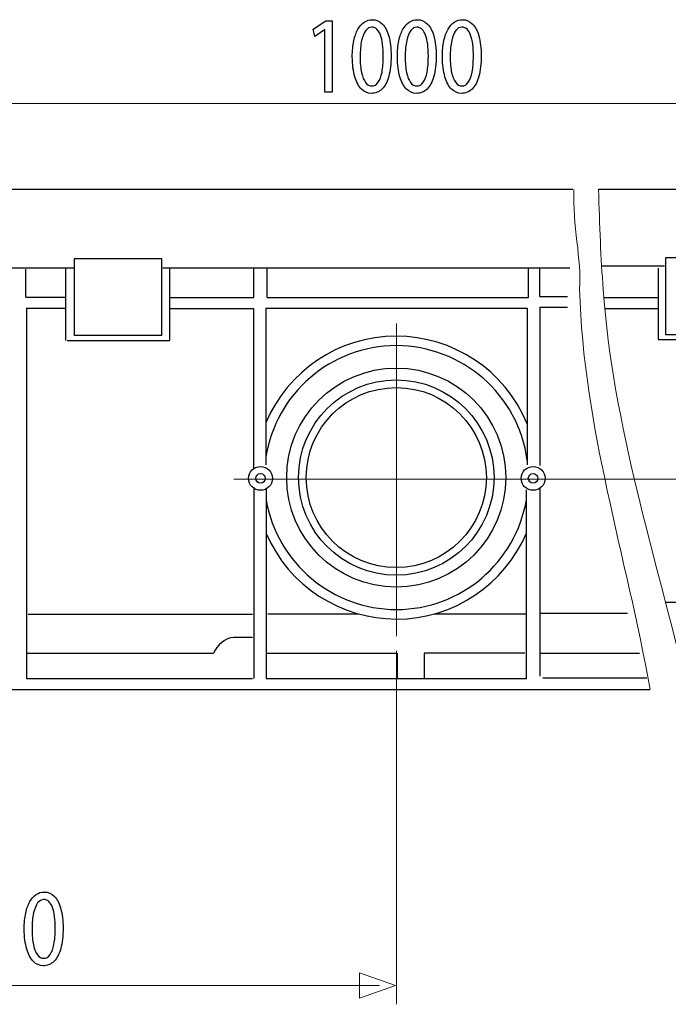
# Model space of a CAD drawing. Units: millimetres. Extents: x -52 to 52, y -28 to 28.
# Drawn here: x -34 to -11, y -8 to 27 of the extents above; entities that cross this region are included whole.
import ezdxf
from ezdxf.lldxf.tags import DXFTag

# ---------------------------------------------------------------- set-up
doc = ezdxf.new("R2010")
doc.units = ezdxf.units.MM
doc.header["$MEASUREMENT"] = 0
doc.layers.add('Standard layer', color=7, linetype='Continuous')
tags = doc.linetypes.add('New Line2', pattern=[1.2, 0.5, -0.3, 0.1, -0.3]).pattern_tags.tags
tags[10:11] = [DXFTag(74, 4), DXFTag(75, 0), DXFTag(340, '0'), DXFTag(46, 1.0), DXFTag(50, 0.0), DXFTag(44, 0.0), DXFTag(45, 0.0)]
tags[8:9] = [DXFTag(74, 4), DXFTag(75, 0), DXFTag(340, '0'), DXFTag(46, 1.0), DXFTag(50, 0.0), DXFTag(44, 0.0), DXFTag(45, 0.0)]
tags[6:7] = [DXFTag(74, 4), DXFTag(75, 0), DXFTag(340, '0'), DXFTag(46, 1.0), DXFTag(50, 0.0), DXFTag(44, 0.0), DXFTag(45, 0.0)]
tags[4:5] = [DXFTag(74, 4), DXFTag(75, 0), DXFTag(340, '0'), DXFTag(46, 1.0), DXFTag(50, 0.0), DXFTag(44, 0.0), DXFTag(45, 0.0)]
tags = doc.linetypes.add('New Line3', pattern=[1.2, 0.5, -0.3, 0.1, -0.3]).pattern_tags.tags
tags[10:11] = [DXFTag(74, 4), DXFTag(75, 0), DXFTag(340, '0'), DXFTag(46, 1.0), DXFTag(50, 0.0), DXFTag(44, 0.0), DXFTag(45, 0.0)]
tags[8:9] = [DXFTag(74, 4), DXFTag(75, 0), DXFTag(340, '0'), DXFTag(46, 1.0), DXFTag(50, 0.0), DXFTag(44, 0.0), DXFTag(45, 0.0)]
tags[6:7] = [DXFTag(74, 4), DXFTag(75, 0), DXFTag(340, '0'), DXFTag(46, 1.0), DXFTag(50, 0.0), DXFTag(44, 0.0), DXFTag(45, 0.0)]
tags[4:5] = [DXFTag(74, 4), DXFTag(75, 0), DXFTag(340, '0'), DXFTag(46, 1.0), DXFTag(50, 0.0), DXFTag(44, 0.0), DXFTag(45, 0.0)]

msp = doc.modelspace()

# ---------------------------------------------------------------- linework, layer by layer
at = {"layer": 'Standard layer', "color": 250}
for points, knots in [([(-23.4496, 24.7542), (-23.4496, 24.7542), (-23.1858, 24.7542), (-23.1858, 24.7542), (-23.1858, 24.7542), (-23.1858, 24.7542), (-23.1858, 27.2763), (-23.1858, 27.2763), (-23.1858, 27.2763), (-23.1858, 27.2763), (-23.4186, 27.2763), (-23.4186, 27.2763), (-23.4186, 27.2763), (-23.4186, 27.2763), (-23.8594, 26.9815), (-23.8594, 26.9815), (-23.8594, 26.9815), (-23.8594, 26.9815), (-23.8066, 26.7214), (-23.8066, 26.7214), (-23.8066, 26.7214), (-23.8066, 26.7214), (-23.4558, 26.9581), (-23.4558, 26.9581), (-23.4558, 26.9581), (-23.4558, 26.9581), (-23.4496, 26.9581), (-23.4496, 26.9581), (-23.4496, 26.9581), (-23.4496, 26.9581), (-23.4496, 24.7542), (-23.4496, 24.7542)], [0, 0, 0, 0, 0.1111111, 0.1111111, 0.1111111, 0.1111111, 0.2222222, 0.2222222, 0.2222222, 0.2222222, 0.3333333, 0.3333333, 0.3333333, 0.3333333, 0.4444444, 0.4444444, 0.4444444, 0.4444444, 0.5555556, 0.5555556, 0.5555556, 0.5555556, 0.6666667, 0.6666667, 0.6666667, 0.6666667, 0.7777778, 0.7777778, 0.7777778, 0.7777778, 1, 1, 1, 1]), ([(-21.7734, 27.319), (-21.8763, 27.319), (-21.9705, 27.2906), (-22.0563, 27.2336), (-22.0563, 27.2336), (-22.1423, 27.1768), (-22.2162, 27.0934), (-22.2793, 26.9822), (-22.2793, 26.9822), (-22.3424, 26.8708), (-22.3911, 26.7338), (-22.4258, 26.5708), (-22.4258, 26.5708), (-22.4599, 26.4079), (-22.4774, 26.2203), (-22.478, 26.0074), (-22.478, 26.0074), (-22.4749, 25.7287), (-22.4454, 25.4934), (-22.3891, 25.3007), (-22.3891, 25.3007), (-22.3327, 25.1079), (-22.2545, 24.9619), (-22.1552, 24.8622), (-22.1552, 24.8622), (-22.0559, 24.7626), (-21.94, 24.7122), (-21.8076, 24.7115), (-21.8076, 24.7115), (-21.6591, 24.7122), (-21.5328, 24.7639), (-21.4284, 24.8661), (-21.4284, 24.8661), (-21.3238, 24.9683), (-21.2441, 25.1183), (-21.1893, 25.3163), (-21.1893, 25.3163), (-21.134, 25.5141), (-21.1065, 25.756), (-21.106, 26.0424), (-21.106, 26.0424), (-21.1065, 26.3109), (-21.1329, 26.5405), (-21.1852, 26.7306), (-21.1852, 26.7306), (-21.2374, 26.9207), (-21.3134, 27.0661), (-21.4127, 27.1664), (-21.4127, 27.1664), (-21.5121, 27.2673), (-21.6321, 27.3184), (-21.7734, 27.319)], [0, 0, 0, 0, 0.0714286, 0.0714286, 0.0714286, 0.0714286, 0.1428571, 0.1428571, 0.1428571, 0.1428571, 0.2142857, 0.2142857, 0.2142857, 0.2142857, 0.2857143, 0.2857143, 0.2857143, 0.2857143, 0.3571429, 0.3571429, 0.3571429, 0.3571429, 0.4285714, 0.4285714, 0.4285714, 0.4285714, 0.5, 0.5, 0.5, 0.5, 0.5714286, 0.5714286, 0.5714286, 0.5714286, 0.6428571, 0.6428571, 0.6428571, 0.6428571, 0.7142857, 0.7142857, 0.7142857, 0.7142857, 0.7857143, 0.7857143, 0.7857143, 0.7857143, 0.8571429, 0.8571429, 0.8571429, 0.8571429, 1, 1, 1, 1]), ([(-20.181, 27.319), (-20.2839, 27.319), (-20.3781, 27.2906), (-20.4639, 27.2336), (-20.4639, 27.2336), (-20.5499, 27.1768), (-20.6238, 27.0934), (-20.6869, 26.9822), (-20.6869, 26.9822), (-20.75, 26.8708), (-20.7987, 26.7338), (-20.8334, 26.5708), (-20.8334, 26.5708), (-20.8675, 26.4079), (-20.885, 26.2203), (-20.8856, 26.0074), (-20.8856, 26.0074), (-20.8824, 25.7287), (-20.853, 25.4934), (-20.7966, 25.3007), (-20.7966, 25.3007), (-20.7403, 25.1079), (-20.6621, 24.9619), (-20.5628, 24.8622), (-20.5628, 24.8622), (-20.4635, 24.7626), (-20.3476, 24.7122), (-20.2151, 24.7115), (-20.2151, 24.7115), (-20.0666, 24.7122), (-19.9404, 24.7639), (-19.8359, 24.8661), (-19.8359, 24.8661), (-19.7313, 24.9683), (-19.6517, 25.1183), (-19.5969, 25.3163), (-19.5969, 25.3163), (-19.5415, 25.5141), (-19.5141, 25.756), (-19.5136, 26.0424), (-19.5136, 26.0424), (-19.5141, 26.3109), (-19.5405, 26.5405), (-19.5928, 26.7306), (-19.5928, 26.7306), (-19.645, 26.9207), (-19.721, 27.0661), (-19.8203, 27.1664), (-19.8203, 27.1664), (-19.9197, 27.2673), (-20.0397, 27.3184), (-20.181, 27.319)], [0, 0, 0, 0, 0.0714286, 0.0714286, 0.0714286, 0.0714286, 0.1428571, 0.1428571, 0.1428571, 0.1428571, 0.2142857, 0.2142857, 0.2142857, 0.2142857, 0.2857143, 0.2857143, 0.2857143, 0.2857143, 0.3571429, 0.3571429, 0.3571429, 0.3571429, 0.4285714, 0.4285714, 0.4285714, 0.4285714, 0.5, 0.5, 0.5, 0.5, 0.5714286, 0.5714286, 0.5714286, 0.5714286, 0.6428571, 0.6428571, 0.6428571, 0.6428571, 0.7142857, 0.7142857, 0.7142857, 0.7142857, 0.7857143, 0.7857143, 0.7857143, 0.7857143, 0.8571429, 0.8571429, 0.8571429, 0.8571429, 1, 1, 1, 1]), ([(-18.5886, 27.319), (-18.6915, 27.319), (-18.7857, 27.2906), (-18.8715, 27.2336), (-18.8715, 27.2336), (-18.9575, 27.1768), (-19.0313, 27.0934), (-19.0945, 26.9822), (-19.0945, 26.9822), (-19.1576, 26.8708), (-19.2062, 26.7338), (-19.241, 26.5708), (-19.241, 26.5708), (-19.2751, 26.4079), (-19.2926, 26.2203), (-19.2932, 26.0074), (-19.2932, 26.0074), (-19.29, 25.7287), (-19.2606, 25.4934), (-19.2042, 25.3007), (-19.2042, 25.3007), (-19.1478, 25.1079), (-19.0696, 24.9619), (-18.9704, 24.8622), (-18.9704, 24.8622), (-18.8711, 24.7626), (-18.7552, 24.7122), (-18.6227, 24.7115), (-18.6227, 24.7115), (-18.4742, 24.7122), (-18.348, 24.7639), (-18.2435, 24.8661), (-18.2435, 24.8661), (-18.1389, 24.9683), (-18.0593, 25.1183), (-18.0045, 25.3163), (-18.0045, 25.3163), (-17.9491, 25.5141), (-17.9217, 25.756), (-17.9211, 26.0424), (-17.9211, 26.0424), (-17.9217, 26.3109), (-17.9481, 26.5405), (-18.0003, 26.7306), (-18.0003, 26.7306), (-18.0526, 26.9207), (-18.1286, 27.0661), (-18.2279, 27.1664), (-18.2279, 27.1664), (-18.3273, 27.2673), (-18.4473, 27.3184), (-18.5886, 27.319)], [0, 0, 0, 0, 0.0714286, 0.0714286, 0.0714286, 0.0714286, 0.1428571, 0.1428571, 0.1428571, 0.1428571, 0.2142857, 0.2142857, 0.2142857, 0.2142857, 0.2857143, 0.2857143, 0.2857143, 0.2857143, 0.3571429, 0.3571429, 0.3571429, 0.3571429, 0.4285714, 0.4285714, 0.4285714, 0.4285714, 0.5, 0.5, 0.5, 0.5, 0.5714286, 0.5714286, 0.5714286, 0.5714286, 0.6428571, 0.6428571, 0.6428571, 0.6428571, 0.7142857, 0.7142857, 0.7142857, 0.7142857, 0.7857143, 0.7857143, 0.7857143, 0.7857143, 0.8571429, 0.8571429, 0.8571429, 0.8571429, 1, 1, 1, 1]), ([(-21.7921, 27.0552), (-21.7206, 27.0546), (-21.6591, 27.0306), (-21.6073, 26.9822), (-21.6073, 26.9822), (-21.5556, 26.9336), (-21.5132, 26.8643), (-21.48, 26.774), (-21.48, 26.774), (-21.4469, 26.6839), (-21.422, 26.5752), (-21.406, 26.4499), (-21.406, 26.4499), (-21.3901, 26.3238), (-21.3823, 26.1828), (-21.3823, 26.027), (-21.3823, 26.027), (-21.3823, 25.8109), (-21.3972, 25.6247), (-21.4272, 25.4682), (-21.4272, 25.4682), (-21.4568, 25.3111), (-21.5022, 25.19), (-21.5628, 25.1046), (-21.5628, 25.1046), (-21.6233, 25.0193), (-21.7, 24.9766), (-21.7921, 24.9753), (-21.7921, 24.9753), (-21.8753, 24.976), (-21.9472, 25.016), (-22.0087, 25.0964), (-22.0087, 25.0964), (-22.0698, 25.1766), (-22.1169, 25.2929), (-22.1506, 25.4456), (-22.1506, 25.4456), (-22.1842, 25.5987), (-22.2013, 25.7843), (-22.2018, 26.0037), (-22.2018, 26.0037), (-22.2013, 26.2332), (-22.1832, 26.4253), (-22.1479, 26.5819), (-22.1479, 26.5819), (-22.1127, 26.7377), (-22.0647, 26.8554), (-22.0031, 26.9355), (-22.0031, 26.9355), (-21.9416, 27.0152), (-21.8711, 27.0552), (-21.7921, 27.0552)], [0, 0, 0, 0, 0.0714286, 0.0714286, 0.0714286, 0.0714286, 0.1428571, 0.1428571, 0.1428571, 0.1428571, 0.2142857, 0.2142857, 0.2142857, 0.2142857, 0.2857143, 0.2857143, 0.2857143, 0.2857143, 0.3571429, 0.3571429, 0.3571429, 0.3571429, 0.4285714, 0.4285714, 0.4285714, 0.4285714, 0.5, 0.5, 0.5, 0.5, 0.5714286, 0.5714286, 0.5714286, 0.5714286, 0.6428571, 0.6428571, 0.6428571, 0.6428571, 0.7142857, 0.7142857, 0.7142857, 0.7142857, 0.7857143, 0.7857143, 0.7857143, 0.7857143, 0.8571429, 0.8571429, 0.8571429, 0.8571429, 1, 1, 1, 1]), ([(-20.1996, 27.0552), (-20.1282, 27.0546), (-20.0666, 27.0306), (-20.0149, 26.9822), (-20.0149, 26.9822), (-19.9632, 26.9336), (-19.9207, 26.8643), (-19.8876, 26.774), (-19.8876, 26.774), (-19.8545, 26.6839), (-19.8296, 26.5752), (-19.8136, 26.4499), (-19.8136, 26.4499), (-19.7976, 26.3238), (-19.7899, 26.1828), (-19.7899, 26.027), (-19.7899, 26.027), (-19.7899, 25.8109), (-19.8048, 25.6247), (-19.8348, 25.4682), (-19.8348, 25.4682), (-19.8644, 25.3111), (-19.9098, 25.19), (-19.9704, 25.1046), (-19.9704, 25.1046), (-20.0309, 25.0193), (-20.1075, 24.9766), (-20.1996, 24.9753), (-20.1996, 24.9753), (-20.2829, 24.976), (-20.3547, 25.016), (-20.4163, 25.0964), (-20.4163, 25.0964), (-20.4774, 25.1766), (-20.5245, 25.2929), (-20.5582, 25.4456), (-20.5582, 25.4456), (-20.5918, 25.5987), (-20.6088, 25.7843), (-20.6094, 26.0037), (-20.6094, 26.0037), (-20.6088, 26.2332), (-20.5908, 26.4253), (-20.5555, 26.5819), (-20.5555, 26.5819), (-20.5203, 26.7377), (-20.4722, 26.8554), (-20.4107, 26.9355), (-20.4107, 26.9355), (-20.3491, 27.0152), (-20.2787, 27.0552), (-20.1996, 27.0552)], [0, 0, 0, 0, 0.0714286, 0.0714286, 0.0714286, 0.0714286, 0.1428571, 0.1428571, 0.1428571, 0.1428571, 0.2142857, 0.2142857, 0.2142857, 0.2142857, 0.2857143, 0.2857143, 0.2857143, 0.2857143, 0.3571429, 0.3571429, 0.3571429, 0.3571429, 0.4285714, 0.4285714, 0.4285714, 0.4285714, 0.5, 0.5, 0.5, 0.5, 0.5714286, 0.5714286, 0.5714286, 0.5714286, 0.6428571, 0.6428571, 0.6428571, 0.6428571, 0.7142857, 0.7142857, 0.7142857, 0.7142857, 0.7857143, 0.7857143, 0.7857143, 0.7857143, 0.8571429, 0.8571429, 0.8571429, 0.8571429, 1, 1, 1, 1]), ([(-18.6072, 27.0552), (-18.5358, 27.0546), (-18.4742, 27.0306), (-18.4224, 26.9822), (-18.4224, 26.9822), (-18.3708, 26.9336), (-18.3283, 26.8643), (-18.2952, 26.774), (-18.2952, 26.774), (-18.262, 26.6839), (-18.2372, 26.5752), (-18.2211, 26.4499), (-18.2211, 26.4499), (-18.2052, 26.3238), (-18.1975, 26.1828), (-18.1975, 26.027), (-18.1975, 26.027), (-18.1975, 25.8109), (-18.2124, 25.6247), (-18.2424, 25.4682), (-18.2424, 25.4682), (-18.2719, 25.3111), (-18.3174, 25.19), (-18.378, 25.1046), (-18.378, 25.1046), (-18.4385, 25.0193), (-18.5151, 24.9766), (-18.6072, 24.9753), (-18.6072, 24.9753), (-18.6904, 24.976), (-18.7623, 25.016), (-18.8239, 25.0964), (-18.8239, 25.0964), (-18.885, 25.1766), (-18.9321, 25.2929), (-18.9658, 25.4456), (-18.9658, 25.4456), (-18.9993, 25.5987), (-19.0164, 25.7843), (-19.017, 26.0037), (-19.017, 26.0037), (-19.0164, 26.2332), (-18.9983, 26.4253), (-18.963, 26.5819), (-18.963, 26.5819), (-18.9279, 26.7377), (-18.8798, 26.8554), (-18.8183, 26.9355), (-18.8183, 26.9355), (-18.7567, 27.0152), (-18.6863, 27.0552), (-18.6072, 27.0552)], [0, 0, 0, 0, 0.0714286, 0.0714286, 0.0714286, 0.0714286, 0.1428571, 0.1428571, 0.1428571, 0.1428571, 0.2142857, 0.2142857, 0.2142857, 0.2142857, 0.2857143, 0.2857143, 0.2857143, 0.2857143, 0.3571429, 0.3571429, 0.3571429, 0.3571429, 0.4285714, 0.4285714, 0.4285714, 0.4285714, 0.5, 0.5, 0.5, 0.5, 0.5714286, 0.5714286, 0.5714286, 0.5714286, 0.6428571, 0.6428571, 0.6428571, 0.6428571, 0.7142857, 0.7142857, 0.7142857, 0.7142857, 0.7857143, 0.7857143, 0.7857143, 0.7857143, 0.8571429, 0.8571429, 0.8571429, 0.8571429, 1, 1, 1, 1]), ([(-33.3707, -3.542), (-33.4736, -3.542), (-33.5678, -3.5704), (-33.6536, -3.6274), (-33.6536, -3.6274), (-33.7396, -3.6842), (-33.8135, -3.7676), (-33.8766, -3.8788), (-33.8766, -3.8788), (-33.9397, -3.9902), (-33.9884, -4.1272), (-34.0231, -4.2902), (-34.0231, -4.2902), (-34.0572, -4.4531), (-34.0747, -4.6407), (-34.0753, -4.8536), (-34.0753, -4.8536), (-34.0721, -5.1323), (-34.0427, -5.3676), (-33.9863, -5.5603), (-33.9863, -5.5603), (-33.93, -5.7531), (-33.8518, -5.8991), (-33.7525, -5.9988), (-33.7525, -5.9988), (-33.6532, -6.0984), (-33.5373, -6.1488), (-33.4048, -6.1495), (-33.4048, -6.1495), (-33.2563, -6.1488), (-33.1301, -6.0971), (-33.0256, -5.9949), (-33.0256, -5.9949), (-32.921, -5.8927), (-32.8414, -5.7427), (-32.7866, -5.5447), (-32.7866, -5.5447), (-32.7312, -5.3469), (-32.7038, -5.105), (-32.7033, -4.8186), (-32.7033, -4.8186), (-32.7038, -4.5501), (-32.7302, -4.3205), (-32.7825, -4.1304), (-32.7825, -4.1304), (-32.8347, -3.9403), (-32.9107, -3.7949), (-33.01, -3.6946), (-33.01, -3.6946), (-33.1094, -3.5937), (-33.2294, -3.5426), (-33.3707, -3.542)], [0, 0, 0, 0, 0.0714286, 0.0714286, 0.0714286, 0.0714286, 0.1428571, 0.1428571, 0.1428571, 0.1428571, 0.2142857, 0.2142857, 0.2142857, 0.2142857, 0.2857143, 0.2857143, 0.2857143, 0.2857143, 0.3571429, 0.3571429, 0.3571429, 0.3571429, 0.4285714, 0.4285714, 0.4285714, 0.4285714, 0.5, 0.5, 0.5, 0.5, 0.5714286, 0.5714286, 0.5714286, 0.5714286, 0.6428571, 0.6428571, 0.6428571, 0.6428571, 0.7142857, 0.7142857, 0.7142857, 0.7142857, 0.7857143, 0.7857143, 0.7857143, 0.7857143, 0.8571429, 0.8571429, 0.8571429, 0.8571429, 1, 1, 1, 1]), ([(-33.3893, -3.8058), (-33.3179, -3.8064), (-33.2563, -3.8304), (-33.2046, -3.8788), (-33.2046, -3.8788), (-33.1529, -3.9274), (-33.1104, -3.9967), (-33.0773, -4.087), (-33.0773, -4.087), (-33.0442, -4.1771), (-33.0193, -4.2858), (-33.0033, -4.4111), (-33.0033, -4.4111), (-32.9873, -4.5372), (-32.9796, -4.6782), (-32.9796, -4.834), (-32.9796, -4.834), (-32.9796, -5.0501), (-32.9945, -5.2363), (-33.0245, -5.3928), (-33.0245, -5.3928), (-33.0541, -5.5499), (-33.0995, -5.671), (-33.1601, -5.7564), (-33.1601, -5.7564), (-33.2206, -5.8417), (-33.2972, -5.8844), (-33.3893, -5.8857), (-33.3893, -5.8857), (-33.4726, -5.885), (-33.5444, -5.845), (-33.606, -5.7646), (-33.606, -5.7646), (-33.6671, -5.6844), (-33.7142, -5.5681), (-33.7479, -5.4154), (-33.7479, -5.4154), (-33.7815, -5.2623), (-33.7985, -5.0767), (-33.7991, -4.8573), (-33.7991, -4.8573), (-33.7985, -4.6278), (-33.7805, -4.4357), (-33.7452, -4.2791), (-33.7452, -4.2791), (-33.71, -4.1233), (-33.6619, -4.0056), (-33.6004, -3.9255), (-33.6004, -3.9255), (-33.5388, -3.8458), (-33.4684, -3.8058), (-33.3893, -3.8058)], [0, 0, 0, 0, 0.0714286, 0.0714286, 0.0714286, 0.0714286, 0.1428571, 0.1428571, 0.1428571, 0.1428571, 0.2142857, 0.2142857, 0.2142857, 0.2142857, 0.2857143, 0.2857143, 0.2857143, 0.2857143, 0.3571429, 0.3571429, 0.3571429, 0.3571429, 0.4285714, 0.4285714, 0.4285714, 0.4285714, 0.5, 0.5, 0.5, 0.5, 0.5714286, 0.5714286, 0.5714286, 0.5714286, 0.6428571, 0.6428571, 0.6428571, 0.6428571, 0.7142857, 0.7142857, 0.7142857, 0.7142857, 0.7857143, 0.7857143, 0.7857143, 0.7857143, 0.8571429, 0.8571429, 0.8571429, 0.8571429, 1, 1, 1, 1])]:
    msp.add_open_spline(points, degree=3, knots=knots, dxfattribs=at)
at = {"layer": 'Standard layer', "color": 250, "lineweight": 15}
for points in [[(19.6166, 24.353), (19.6166, 24.353), (-51.1815, 24.353), (-51.1815, 24.353)], [(-20.9129, -7.5138), (-20.9129, -7.5138), (-20.9129, 4.9952), (-20.9129, 4.9952)], [(-21.5196, -6.8506), (-21.5196, -6.8506), (-50.4096, -6.8506), (-50.4096, -6.8506)]]:
    msp.add_open_spline(points, degree=3, dxfattribs=at)
at = {"layer": 'Standard layer', "color": 250, "lineweight": 30}
for points in [[(-51.3634, 21.3225), (-51.3634, 21.3225), (-34.62, 21.3225), (-14.6872, 21.3225)], [(-13.7729, 21.3225), (5.7736, 21.3225), (10.6547, 21.3225), (10.6547, 21.3225)], [(-51.6548, 18.5391), (-51.6548, 18.5391), (-32.2987, 18.5391), (-32.2987, 18.5391)], [(-34.0155, 17.4985), (-34.0155, 17.4985), (-34.0155, 18.4945), (-34.0155, 18.4945)], [(-32.6107, 18.5418), (-32.6107, 18.5418), (-32.6107, 15.9705), (-32.6107, 15.9705)], [(-29.1762, 18.5418), (-29.1762, 18.5418), (-14.7891, 18.5418), (-14.7891, 18.5418)], [(-28.9289, 15.9794), (-28.9289, 15.9794), (-28.9289, 18.5368), (-28.9289, 18.5368)], [(-25.9611, 17.4897), (-25.9611, 17.4897), (-25.9611, 18.5273), (-25.9611, 18.5273)], [(-25.4825, 17.4927), (-25.4825, 17.4927), (-25.4825, 18.5229), (-25.4825, 18.5229)], [(-16.2505, 17.4927), (-16.2505, 17.4927), (-16.2505, 18.5225), (-16.2505, 18.5225)], [(-15.8472, 17.5321), (-15.8472, 17.5321), (-15.8472, 18.5418), (-15.8472, 18.5418)], [(-13.6646, 18.6164), (-13.6646, 18.6164), (-11.4364, 18.6164), (-11.4364, 18.6164)], [(-11.6627, 18.5319), (-11.6627, 18.5319), (-11.6627, 16.0066), (-11.6627, 16.0066)], [(-34.0155, 17.4985), (-34.0155, 17.4985), (-32.62, 17.4985), (-32.62, 17.4985)], [(-28.9289, 17.4897), (-28.9289, 17.4897), (-25.9611, 17.4897), (-25.9611, 17.4897)], [(-25.4825, 17.4927), (-25.4825, 17.4927), (-16.2505, 17.4927), (-16.2505, 17.4927)], [(-15.8472, 17.5321), (-15.8472, 17.5321), (-14.8716, 17.5321), (-14.8716, 17.5321)], [(-13.5885, 17.491), (-13.5885, 17.491), (-11.6738, 17.491), (-11.6738, 17.491)], [(-33.9978, 17.1098), (-33.9978, 17.1098), (-32.6107, 17.1098), (-32.6107, 17.1098)], [(-33.9978, 17.1098), (-33.9978, 17.1098), (-33.9978, 4.0168), (-33.9978, 4.0168)], [(-28.9356, 17.1077), (-28.9356, 17.1077), (-25.9651, 17.1077), (-25.9651, 17.1077)], [(-25.9651, 17.1077), (-25.9651, 17.1077), (-25.9651, 11.4518), (-25.9651, 11.4518)], [(-25.5357, 17.1167), (-25.5357, 17.1167), (-16.2956, 17.1167), (-16.2956, 17.1167)], [(-25.5357, 17.1167), (-25.5357, 17.1167), (-25.5357, 11.5708), (-25.5357, 11.5708)], [(-16.2956, 17.1167), (-16.2956, 17.1167), (-16.2956, 11.5708), (-16.2956, 11.5708)], [(-15.8475, 17.1478), (-15.8475, 17.1478), (-14.8738, 17.1478), (-14.8738, 17.1478)], [(-15.8475, 17.1478), (-15.8475, 17.1478), (-15.8475, 11.5436), (-15.8475, 11.5436)], [(-13.5545, 17.1034), (-13.5545, 17.1034), (-11.6641, 17.1034), (-11.6641, 17.1034)], [(-32.56, 15.9705), (-32.56, 15.9705), (-28.9289, 15.9705), (-28.9289, 15.9705)], [(-11.6627, 16.0066), (-11.6627, 16.0066), (-8.0571, 16.0066), (-8.0571, 16.0066)], [(-25.9569, 10.7854), (-25.9569, 10.7854), (-25.9569, 4.0168), (-25.9569, 4.0168)], [(-25.5231, 10.7327), (-25.5231, 10.7327), (-25.5231, 4.0178), (-25.5231, 4.0178)], [(-16.3207, 4.0178), (-16.3207, 4.0178), (-16.3207, 10.6845), (-16.3207, 10.6845)], [(-15.849, 10.737), (-15.849, 10.737), (-15.849, 4.0923), (-15.849, 4.0923)], [(-11.4064, 6.7115), (-11.4064, 6.7115), (-6.5864, 6.7115), (-6.5864, 6.7115)], [(-33.9313, 6.2914), (-33.9313, 6.2914), (-26.0067, 6.2914), (-26.0067, 6.2914)], [(-25.4621, 6.2981), (-25.4621, 6.2981), (-22.2672, 6.2981), (-22.2672, 6.2981)], [(-19.5786, 6.2981), (-19.5786, 6.2981), (-16.3207, 6.2981), (-16.3207, 6.2981)], [(-15.849, 6.3188), (-15.849, 6.3188), (-12.7524, 6.3188), (-12.7524, 6.3188)], [(-26.669, 5.4659), (-26.9623, 5.4569), (-27.2664, 5.1876), (-27.3832, 4.9129)], [(-33.9566, 4.9129), (-33.9566, 4.9129), (-27.3832, 4.9129), (-27.3832, 4.9129)], [(-25.4875, 4.9129), (-25.4875, 4.9129), (-20.8927, 4.9129), (-20.8927, 4.9129)], [(-20.8927, 4.9129), (-20.8927, 4.9129), (-20.8927, 4.0178), (-20.8927, 4.0178)], [(-16.3825, 4.9093), (-16.3825, 4.9093), (-19.9434, 4.9093), (-19.9434, 4.9093)], [(-19.9434, 4.9093), (-19.9434, 4.9093), (-19.9434, 4.0168), (-19.9434, 4.0168)], [(-15.849, 4.9072), (-15.849, 4.9072), (-12.3262, 4.9072), (-12.3262, 4.9072)], [(-33.9978, 4.0168), (-33.9978, 4.0168), (-26.0067, 4.0168), (-26.0067, 4.0168)], [(-25.5231, 4.0178), (-25.5231, 4.0178), (-16.3207, 4.0178), (-16.3207, 4.0178)], [(-15.7431, 4.0414), (-15.7431, 4.0414), (-12.0621, 4.0414), (-12.0621, 4.0414)], [(-49.4092, 3.6222), (-49.4092, 3.6222), (-32.228, 3.6222), (-11.9623, 3.6222)]]:
    msp.add_open_spline(points, degree=3, dxfattribs=at)
at = {"layer": 'Standard layer', "color": 250, "lineweight": 15}
for points in [[(-14.642, 21.317), (-14.7006, 20.0337), (-14.3667, 18.8435), (-14.4435, 17.7871), (-14.4435, 17.7871), (-14.3151, 12.9216), (-12.7895, 8.3615), (-11.9498, 3.6222)], [(-13.7729, 21.3225), (-13.7425, 20.0473), (-13.6875, 18.8559), (-13.6112, 17.7871), (-13.6112, 17.7871), (-13.2659, 12.9543), (-11.7453, 8.3117), (-10.6271, 3.6221)]]:
    msp.add_open_spline(points, degree=3, knots=[0, 0, 0, 0, 0.3333333, 0.3333333, 0.3333333, 0.3333333, 1, 1, 1, 1], dxfattribs=at)
at = {"layer": 'Standard layer', "color": 250, "lineweight": 30}
for points, knots in [([(-32.2987, 18.8648), (-32.2987, 18.8648), (-32.2987, 16.1441), (-32.2987, 16.1441), (-32.2987, 16.1441), (-32.2987, 16.1441), (-29.221, 16.1441), (-29.221, 16.1441), (-29.221, 16.1441), (-29.221, 16.1441), (-29.221, 18.8648), (-29.221, 18.8648), (-29.221, 18.8648), (-29.221, 18.8648), (-32.2987, 18.8648), (-32.2987, 18.8648)], [0, 0, 0, 0, 0.2, 0.2, 0.2, 0.2, 0.4, 0.4, 0.4, 0.4, 0.6, 0.6, 0.6, 0.6, 1, 1, 1, 1]), ([(-11.391, 18.902), (-11.391, 18.902), (-11.391, 16.1691), (-11.391, 16.1691), (-11.391, 16.1691), (-11.391, 16.1691), (-8.386, 16.1691), (-8.386, 16.1691), (-8.386, 16.1691), (-8.386, 16.1691), (-8.386, 18.902), (-8.386, 18.902), (-8.386, 18.902), (-8.386, 18.902), (-11.391, 18.902), (-11.391, 18.902)], [0, 0, 0, 0, 0.2, 0.2, 0.2, 0.2, 0.4, 0.4, 0.4, 0.4, 0.6, 0.6, 0.6, 0.6, 1, 1, 1, 1]), ([(-16.2955, 13.0273), (-17.0868, 14.9469), (-18.9344, 16.1117), (-20.9231, 16.125), (-20.9231, 16.125), (-22.9858, 16.125), (-24.7572, 14.8772), (-25.5359, 13.0627)], [0, 0, 0, 0, 0.3333333, 0.3333333, 0.3333333, 0.3333333, 1, 1, 1, 1]), ([(-16.2956, 11.7276), (-16.6034, 14.0708), (-18.5994, 15.7784), (-20.9231, 15.787), (-20.9231, 15.787), (-23.2495, 15.787), (-25.1783, 14.0849), (-25.5357, 11.8315)], [0, 0, 0, 0, 0.3333333, 0.3333333, 0.3333333, 0.3333333, 1, 1, 1, 1]), ([(-17.049, 11.1197), (-17.049, 13.2593), (-18.7835, 14.9938), (-20.9231, 14.9938), (-20.9231, 14.9938), (-23.0627, 14.9938), (-24.7972, 13.2593), (-24.7972, 11.1197), (-24.7972, 11.1197), (-24.7972, 8.9801), (-23.0627, 7.2456), (-20.9231, 7.2456), (-20.9231, 7.2456), (-18.7835, 7.2456), (-17.049, 8.9801), (-17.049, 11.1197)], [0, 0, 0, 0, 0.2, 0.2, 0.2, 0.2, 0.4, 0.4, 0.4, 0.4, 0.6, 0.6, 0.6, 0.6, 1, 1, 1, 1]), ([(-17.4683, 11.1197), (-17.4683, 13.0277), (-19.0151, 14.5744), (-20.9231, 14.5744), (-20.9231, 14.5744), (-22.8311, 14.5744), (-24.3778, 13.0277), (-24.3778, 11.1197), (-24.3778, 11.1197), (-24.3778, 9.2118), (-22.8311, 7.6649), (-20.9231, 7.6649), (-20.9231, 7.6649), (-19.0151, 7.6649), (-17.4683, 9.2118), (-17.4683, 11.1197)], [0, 0, 0, 0, 0.2, 0.2, 0.2, 0.2, 0.4, 0.4, 0.4, 0.4, 0.6, 0.6, 0.6, 0.6, 1, 1, 1, 1]), ([(-17.7391, 11.1197), (-17.7391, 12.8781), (-19.1646, 14.3038), (-20.9231, 14.3038), (-20.9231, 14.3038), (-22.6815, 14.3038), (-24.1071, 12.8781), (-24.1071, 11.1197), (-24.1071, 11.1197), (-24.1071, 9.3613), (-22.6815, 7.9357), (-20.9231, 7.9357), (-20.9231, 7.9357), (-19.1646, 7.9357), (-17.7391, 9.3613), (-17.7391, 11.1197)], [0, 0, 0, 0, 0.2, 0.2, 0.2, 0.2, 0.4, 0.4, 0.4, 0.4, 0.6, 0.6, 0.6, 0.6, 1, 1, 1, 1]), ([(-25.3014, 11.0919), (-25.3014, 11.3251), (-25.4905, 11.5142), (-25.7238, 11.5142), (-25.7238, 11.5142), (-25.957, 11.5142), (-26.1461, 11.3251), (-26.1461, 11.0919), (-26.1461, 11.0919), (-26.1461, 10.8586), (-25.957, 10.6695), (-25.7238, 10.6695), (-25.7238, 10.6695), (-25.4905, 10.6695), (-25.3014, 10.8586), (-25.3014, 11.0919)], [0, 0, 0, 0, 0.2, 0.2, 0.2, 0.2, 0.4, 0.4, 0.4, 0.4, 0.6, 0.6, 0.6, 0.6, 1, 1, 1, 1]), ([(-15.6645, 11.0919), (-15.6645, 11.3251), (-15.8536, 11.5142), (-16.0869, 11.5142), (-16.0869, 11.5142), (-16.3202, 11.5142), (-16.5092, 11.3251), (-16.5092, 11.0919), (-16.5092, 11.0919), (-16.5092, 10.8586), (-16.3202, 10.6695), (-16.0869, 10.6695), (-16.0869, 10.6695), (-15.8536, 10.6695), (-15.6645, 10.8586), (-15.6645, 11.0919)], [0, 0, 0, 0, 0.2, 0.2, 0.2, 0.2, 0.4, 0.4, 0.4, 0.4, 0.6, 0.6, 0.6, 0.6, 1, 1, 1, 1]), ([(-25.5547, 11.0919), (-25.5547, 11.1853), (-25.6304, 11.2609), (-25.7238, 11.2609), (-25.7238, 11.2609), (-25.8171, 11.2609), (-25.8927, 11.1853), (-25.8927, 11.0919), (-25.8927, 11.0919), (-25.8927, 10.9985), (-25.8171, 10.9228), (-25.7238, 10.9228), (-25.7238, 10.9228), (-25.6304, 10.9228), (-25.5547, 10.9985), (-25.5547, 11.0919)], [0, 0, 0, 0, 0.2, 0.2, 0.2, 0.2, 0.4, 0.4, 0.4, 0.4, 0.6, 0.6, 0.6, 0.6, 1, 1, 1, 1]), ([(-15.9178, 11.0919), (-15.9178, 11.1853), (-15.9935, 11.2609), (-16.0869, 11.2609), (-16.0869, 11.2609), (-16.1803, 11.2609), (-16.2559, 11.1853), (-16.2559, 11.0919), (-16.2559, 11.0919), (-16.2559, 10.9985), (-16.1803, 10.9228), (-16.0869, 10.9228), (-16.0869, 10.9228), (-15.9935, 10.9228), (-15.9178, 10.9985), (-15.9178, 11.0919)], [0, 0, 0, 0, 0.2, 0.2, 0.2, 0.2, 0.4, 0.4, 0.4, 0.4, 0.6, 0.6, 0.6, 0.6, 1, 1, 1, 1]), ([(-25.5233, 10.3311), (-25.1348, 8.0652), (-23.1734, 6.4627), (-20.9231, 6.4524), (-20.9231, 6.4524), (-18.6192, 6.4524), (-16.7052, 8.1218), (-16.3206, 10.3447)], [0, 0, 0, 0, 0.3333333, 0.3333333, 0.3333333, 0.3333333, 1, 1, 1, 1]), ([(-25.5233, 9.1471), (-24.7149, 7.2617), (-22.8857, 6.1275), (-20.9231, 6.1143), (-20.9231, 6.1143), (-18.8695, 6.1143), (-17.1047, 7.3511), (-16.3205, 9.1526)], [0, 0, 0, 0, 0.3333333, 0.3333333, 0.3333333, 0.3333333, 1, 1, 1, 1]), ([(-26.0067, 5.4649), (-26.0067, 5.4649), (-26.0176, 5.4659), (-26.0176, 5.4659), (-26.0176, 5.4659), (-26.0176, 5.4659), (-26.2635, 5.4659), (-26.2635, 5.4659), (-26.2635, 5.4659), (-26.2635, 5.4659), (-26.4231, 5.4659), (-26.4231, 5.4659), (-26.4231, 5.4659), (-26.4231, 5.4659), (-26.669, 5.4659), (-26.669, 5.4659)], [0, 0, 0, 0, 0.2, 0.2, 0.2, 0.2, 0.4, 0.4, 0.4, 0.4, 0.6, 0.6, 0.6, 0.6, 1, 1, 1, 1])]:
    msp.add_open_spline(points, degree=3, knots=knots, dxfattribs=at)
at = {"layer": 'Standard layer', "color": 250, "linetype": 'New Line2', "lineweight": 15}
msp.add_open_spline([(-20.9156, 5.5109), (-20.9156, 5.5109), (-20.9156, 16.5757), (-20.9156, 16.5757)], degree=3, dxfattribs=at)
at = {"layer": 'Standard layer', "color": 250, "linetype": 'New Line3', "lineweight": 15}
msp.add_open_spline([(-26.6633, 11.0649), (-26.6633, 11.0649), (17.6497, 11.0649), (17.6497, 11.0649)], degree=3, dxfattribs=at)
at = {"layer": 'Standard layer', "color": 250, "lineweight": 9}
msp.add_open_spline([(-22.225, -7.2913), (-22.225, -7.2913), (-22.225, -7.2913), (-22.225, -7.2913), (-22.225, -7.2913), (-22.225, -7.2913), (-22.225, -7.2913), (-22.225, -7.2913), (-22.225, -7.2913), (-22.225, -7.2913), (-20.9522, -6.8479), (-20.9522, -6.8479), (-20.9522, -6.8479), (-20.9522, -6.8479), (-22.225, -6.4045), (-22.225, -6.4045), (-22.225, -6.4045), (-22.225, -6.4045), (-22.225, -6.4045), (-22.225, -6.4045), (-22.225, -6.4045), (-22.225, -6.4045), (-22.225, -6.4045), (-22.225, -6.4045), (-22.225, -6.4045), (-22.225, -6.4045), (-22.225, -7.2913), (-22.225, -7.2913)], degree=3, knots=[0, 0, 0, 0, 0.125, 0.125, 0.125, 0.125, 0.25, 0.25, 0.25, 0.25, 0.375, 0.375, 0.375, 0.375, 0.5, 0.5, 0.5, 0.5, 0.625, 0.625, 0.625, 0.625, 0.75, 0.75, 0.75, 0.75, 1, 1, 1, 1], dxfattribs=at)

doc.saveas('drawing.dxf')
